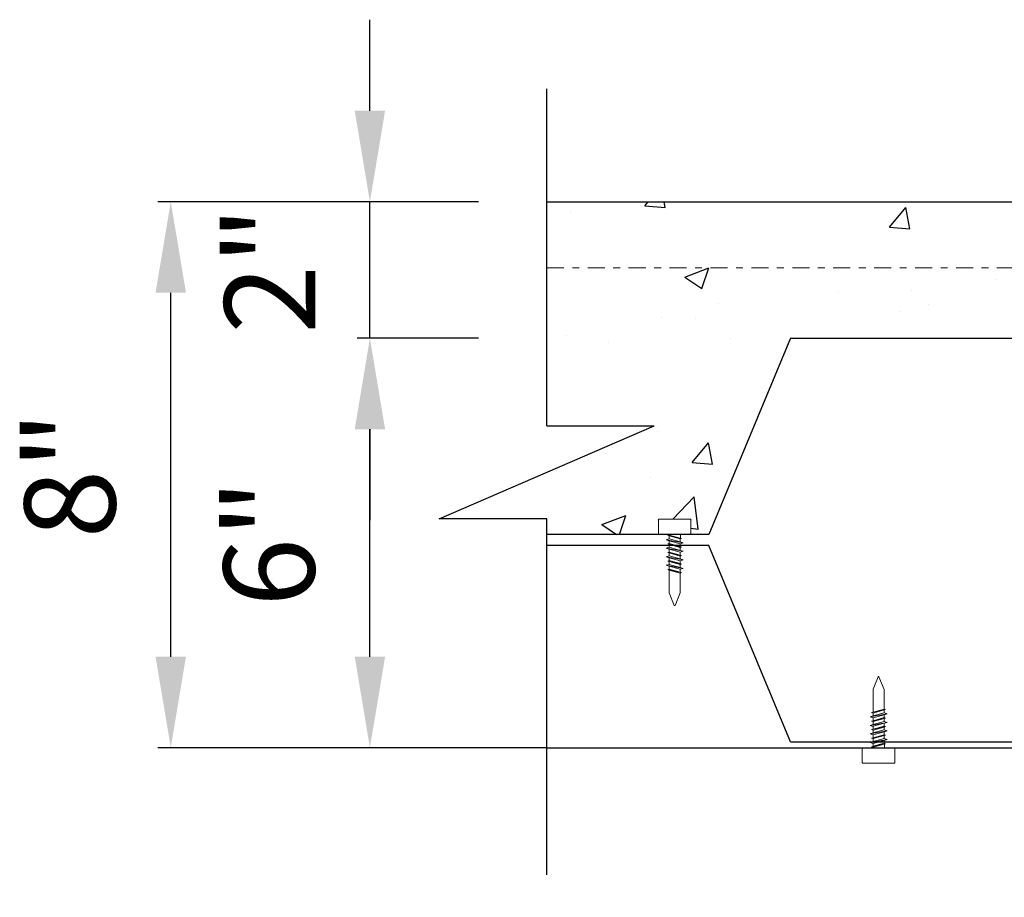
# Model space of a CAD drawing. Units: inches. Extents: x -134453 to -123840, y -10920 to -4538.
# Drawn here: x -130663 to -130648, y -9879 to -9866 of the extents above; entities that cross this region are included whole.
import ezdxf

# ---------------------------------------------------------------- set-up
doc = ezdxf.new("R2010")
doc.units = ezdxf.units.IN
doc.header["$MEASUREMENT"] = 0
doc.linetypes.add('DASHDOT2', pattern=[0.5, 0.25, -0.125, 0, -0.125])
doc.layers.get('DEFPOINTS').update_dxf_attribs({"color": 252})
for name, color, linetype in [('PC - Dimension', 4, 'Continuous'), ('PC - Filled Cell', 7, 'Continuous'), ('PC - Hatch - Light', 71, 'Continuous'), ('PC - Notes', 4, 'Continuous'), ('PC - Pile Cap', 7, 'Continuous'), ('PC - Steel Beam', 2, 'Continuous')]:
    doc.layers.add(name, color=color, linetype=linetype)
doc.styles.add('PC-Text016', font='arial.ttf', dxfattribs={"height": 1.3333})
doc.dimstyles.new('Dim 16', dxfattribs={"dimtxt": 1.3333, "dimasz": 1.33333, "dimexe": 0.1875, "dimexo": 1, "dimtad": 1, "dimdec": 3, "dimlunit": 4, "dimtxsty": 'PC-Text016', "dimcen": 1, "dimadec": 0, "dimazin": 0, "dimtfac": 0.8, "dimtdec": 3, "dimtmove": 0, "dimatfit": 3, "dimfxl": 1, "dimarcsym": 0})

# ---------------------------------------------------------------- blocks, each defined once
blk = doc.blocks.new('*D2854')
at = {"layer": 'DEFPOINTS', "color": 0, "ltscale": 10, "transparency": 16777216}
for p in [(-130657.584, -9870.862), (-130654.991, -9870.862), (-130653.991, -9876.862)]:
    blk.add_point(p, dxfattribs=at)
at = {"layer": 'PC - Dimension', "color": 0, "lineweight": -2, "ltscale": 10, "transparency": 16777216}
for p, q in [((-130655.991, -9870.862), (-130657.771, -9870.862)), ((-130657.584, -9875.529), (-130657.584, -9872.195)), ((-130654.991, -9876.862), (-130657.771, -9876.862))]:
    blk.add_line(p, q, dxfattribs=at)
at = {"layer": 'PC - Dimension', "color": 0, "ltscale": 10, "transparency": 16777216}
for points in [[(-130657.806, -9872.195), (-130657.361, -9872.195), (-130657.584, -9870.862)], [(-130657.806, -9875.529), (-130657.361, -9875.529), (-130657.584, -9876.862)]]:
    blk.add_solid(points, dxfattribs=at)
at = {"layer": 'PC - Dimension', "color": 0, "ltscale": 10, "transparency": 16777216, "insert": (-130658.889, -9873.862), "char_height": 1.3333, "attachment_point": 5, "rotation": 90, "style": 'PC-Text016'}
blk.add_mtext('6"', dxfattribs=at)
blk = doc.blocks.new('*D2856')
at = {"layer": 'DEFPOINTS', "color": 0, "ltscale": 10, "transparency": 16777216}
for p in [(-130657.584, -9868.862), (-130654.991, -9868.862), (-130654.991, -9870.862)]:
    blk.add_point(p, dxfattribs=at)
at = {"layer": 'PC - Dimension', "color": 0, "lineweight": -2, "ltscale": 10, "transparency": 16777216}
for p, q in [((-130657.584, -9867.529), (-130657.584, -9866.195)), ((-130655.991, -9868.862), (-130657.771, -9868.862)), ((-130657.584, -9870.862), (-130657.584, -9868.862)), ((-130655.991, -9870.862), (-130657.771, -9870.862)), ((-130657.584, -9872.195), (-130657.584, -9873.529))]:
    blk.add_line(p, q, dxfattribs=at)
at = {"layer": 'PC - Dimension', "color": 0, "ltscale": 10, "transparency": 16777216}
for points in [[(-130657.806, -9867.529), (-130657.361, -9867.529), (-130657.584, -9868.862)], [(-130657.806, -9872.195), (-130657.361, -9872.195), (-130657.584, -9870.862)]]:
    blk.add_solid(points, dxfattribs=at)
at = {"layer": 'PC - Dimension', "color": 0, "ltscale": 10, "transparency": 16777216, "insert": (-130658.878, -9869.862), "char_height": 1.3333, "attachment_point": 5, "rotation": 90, "style": 'PC-Text016'}
blk.add_mtext('2"', dxfattribs=at)
blk = doc.blocks.new('*D2855')
at = {"layer": 'DEFPOINTS', "color": 0, "ltscale": 10, "transparency": 16777216}
for p in [(-130660.503, -9868.862), (-130654.991, -9868.862), (-130654.991, -9876.862)]:
    blk.add_point(p, dxfattribs=at)
at = {"layer": 'PC - Dimension', "color": 0, "lineweight": -2, "ltscale": 10, "transparency": 16777216}
for p, q in [((-130655.991, -9868.862), (-130660.691, -9868.862)), ((-130660.503, -9875.529), (-130660.503, -9870.195)), ((-130655.991, -9876.862), (-130660.691, -9876.862))]:
    blk.add_line(p, q, dxfattribs=at)
at = {"layer": 'PC - Dimension', "color": 0, "ltscale": 10, "transparency": 16777216}
for points in [[(-130660.726, -9870.195), (-130660.281, -9870.195), (-130660.503, -9868.862)], [(-130660.726, -9875.529), (-130660.281, -9875.529), (-130660.503, -9876.862)]]:
    blk.add_solid(points, dxfattribs=at)
at = {"layer": 'PC - Dimension', "color": 0, "ltscale": 10, "transparency": 16777216, "insert": (-130661.809, -9872.862), "char_height": 1.3333, "attachment_point": 5, "rotation": 90, "style": 'PC-Text016'}
blk.add_mtext('8"', dxfattribs=at)

msp = doc.modelspace()

# ---------------------------------------------------------------- hatches: boundary and pattern name
at = {"layer": 'PC - Hatch - Light'}
h = msp.add_hatch(dxfattribs=at)
h.set_pattern_fill('AR-CONC', color=256, scale=0.5)
h.set_pattern_definition([(50, (-130656.5683, -9890.8622), (3.5863, -0.31376), [0.375, -4.125]), (355, (-130656.5683, -9890.862), (-0.69376, 3.76096), [0.3, -3.3]), (100.451, (-130656.2694, -9890.8883), (2.89255, 3.4472), [0.3187, -3.5057]), (46.184, (-130656.5683, -9889.862), (5.3362, -0.8276), [0.5625, -6.1875]), (96.636, (-130656.1236, -9889.931), (4.6733, 4.8706), [0.47805, -5.25856]), (351.184, (-130656.568, -9889.862), (4.6733, 4.8706), [0.45, -4.95]), (21, (-130656.0683, -9890.1122), (2.98454, -2.0131), [0.375, -4.125]), (326, (-130656.0683, -9890.112), (1.21658, 3.62575), [0.3, -3.3]), (71.451, (-130655.8196, -9890.28), (4.2011, 1.61265), [0.3187, -3.5057]), (37.5, (-130656.5683, -9890.8622), (0.0608, 1.66447), [0, -3.26, 0, -3.35, 0, -3.3125]), (7.5, (-130656.5683, -9890.8622), (1.31535, 1.97206), [0, -1.91, 0, -3.185, 0, -1.2625]), (327.5, (-130657.6833, -9890.8622), (2.669112, -0.112774), [0, -1.25, 0, -3.9, 0, -5.175]), (317.5, (-130658.1833, -9890.8622), (2.91593, 0.50052), [0, -1.625, 0, -2.59, 0, -3.675])])
h.paths.add_polyline_path([(-130615.6164, -9868.8622), (-130623.6164, -9868.8622), (-130654.9914, -9868.8622), (-130654.9914, -9872.1455), (-130653.4146, -9872.1455), (-130656.5683, -9873.5108), (-130654.9914, -9873.5108), (-130654.9914, -9873.7374), (-130653.3557, -9873.7374), (-130653.3557, -9873.5136), (-130652.8771, -9873.5136), (-130652.8771, -9873.7374), (-130652.6164, -9873.7374), (-130651.4184, -9870.8622), (-130646.5644, -9870.8622), (-130645.3664, -9873.7374), (-130645.1057, -9873.7374), (-130645.1057, -9873.5136), (-130644.6271, -9873.5136), (-130644.6271, -9873.7374), (-130641.3557, -9873.7374), (-130641.3557, -9873.5136), (-130640.8771, -9873.5136), (-130640.8771, -9873.7374), (-130640.6164, -9873.7374), (-130639.4184, -9870.8622), (-130634.5644, -9870.8622), (-130633.3664, -9873.7374), (-130633.1057, -9873.7374), (-130633.1057, -9873.5136), (-130632.6271, -9873.5136), (-130632.6271, -9873.7374), (-130632.7794, -9873.7374), (-130632.7794, -9873.7476), (-130632.763, -9873.7528), (-130632.7844, -9873.7586), (-130632.7844, -9873.8009), (-130632.7404, -9873.8148), (-130632.7844, -9873.8287), (-130632.7844, -9873.871), (-130632.763, -9873.8778), (-130632.7844, -9873.8836), (-130632.7844, -9873.9015), (-130628.6164, -9873.9015), (-130627.4184, -9876.7767), (-130624.9914, -9876.7767), (-130623.6164, -9876.7767), (-130623.6164, -9890.8622), (-130615.6164, -9890.8622)])
h.paths.add_polyline_path([(-130622.1164, -9871.2991, -0.4142136), (-130621.196, -9870.3622), (-130620.2484, -9870.3622, 0.0425345), (-130620.3753, -9870.3513), (-130621.1877, -9870.3621, 0.4168174), (-130622.1164, -9871.2991), (-130622.1164, -9888.4417, 0.4142136), (-130621.1795, -9889.3622), (-130618.0368, -9889.3622, 0.4142136), (-130617.1164, -9888.4252), (-130617.1164, -9871.2826, 0.0444037), (-130617.1325, -9871.1187, -0.0369654), (-130617.121, -9871.2733), (-130617.1164, -9888.4247, -0.4143706), (-130618.0368, -9889.3622), (-130621.1795, -9889.3622, -0.4142136), (-130622.1164, -9888.4417)], flags=16)
h.paths.add_polyline_path([(-130620.9384, -9871.1638, -1), (-130621.6884, -9871.1638, -0.1989144), (-130621.5786, -9870.8986, 0.2016938), (-130621.7414, -9871.2957), (-130621.7414, -9888.4384, 0.1970762), (-130621.5786, -9888.8257, -0.1989144), (-130621.6884, -9888.5606, -1), (-130620.9384, -9888.5606, -0.6641346), (-130621.5756, -9888.8287, 0.1987784), (-130621.1828, -9888.9872), (-130618.0402, -9888.9872, 0.194166), (-130617.6573, -9888.8287, -0.6641346), (-130618.2944, -9888.5606, -1), (-130617.5444, -9888.5606, -0.1989144), (-130617.6543, -9888.8257, 0.2017741), (-130617.4914, -9888.4284), (-130617.4914, -9872.0781), (-130619.0004, -9873.5871), (-130619.2655, -9873.3219), (-130617.6744, -9871.7308, 0.234795), (-130617.5072, -9871.1593, 0.1377132), (-130617.6543, -9870.8986, -0.1989144), (-130617.5444, -9871.1638, -1), (-130618.2944, -9871.1638, -0.6641346), (-130617.6573, -9870.8956, 0.1964712), (-130618.0451, -9870.7371, 0.186695), (-130618.58, -9870.9597), (-130620.1039, -9872.4836), (-130620.3691, -9872.2184), (-130618.8878, -9870.7371), (-130621.1927, -9870.7371, 0.194166), (-130621.5756, -9870.8956, -0.6641346)], flags=16)
h.paths.add_polyline_path([(-130618.2944, -9871.1638, -1), (-130617.5444, -9871.1638, -1)], flags=0)

# ---------------------------------------------------------------- linework, layer by layer
at = {"layer": 'PC - Filled Cell'}
for p, q in [((-130654.9914, -9868.8622), (-130623.6164, -9868.8622)), ((-130654.9914, -9876.8622), (-130623.6164, -9876.8622))]:
    msp.add_line(p, q, dxfattribs=at)
at = {"layer": 'PC - Notes'}
for p, q in [((-130654.9914, -9872.1455), (-130654.9914, -9867.2084)), ((-130656.5683, -9873.5108), (-130653.4146, -9872.1455)), ((-130654.9914, -9872.1455), (-130653.4146, -9872.1455)), ((-130654.9914, -9873.5108), (-130656.5683, -9873.5108)), ((-130654.9914, -9878.7248), (-130654.9914, -9873.5108))]:
    msp.add_line(p, q, dxfattribs=at)
at = {"layer": 'PC - Pile Cap'}
for p, q in [((-130651.4184, -9870.8622), (-130652.6164, -9873.7374)), ((-130651.4184, -9870.8622), (-130646.5644, -9870.8622)), ((-130652.6164, -9873.7374), (-130654.9914, -9873.7374)), ((-130652.6164, -9873.9015), (-130654.9914, -9873.9015)), ((-130651.4184, -9876.7767), (-130652.6164, -9873.9015)), ((-130651.4184, -9876.7767), (-130648.9914, -9876.7767)), ((-130648.9914, -9876.7767), (-130646.5644, -9876.7767))]:
    msp.add_line(p, q, dxfattribs=at)
at = {"layer": 'PC - Steel Beam', "lineweight": 13, "ltscale": 10}
for p, q in [((-130653.3557, -9873.5181), (-130653.3557, -9873.7374)), ((-130653.3489, -9873.5136), (-130652.884, -9873.5136)), ((-130652.8771, -9873.5181), (-130652.8771, -9873.7374)), ((-130652.8771, -9873.7374), (-130653.3557, -9873.7374)), ((-130653.2424, -9873.8148), (-130653.1984, -9873.8009)), ((-130653.1984, -9873.8287), (-130653.2424, -9873.8148)), ((-130653.2424, -9873.8148), (-130652.9904, -9873.8595)), ((-130653.2184, -9873.7523), (-130653.1984, -9873.746)), ((-130653.2184, -9873.7523), (-130653.0144, -9873.797)), ((-130653.1984, -9873.7586), (-130653.2184, -9873.7523)), ((-130653.2034, -9873.7374), (-130653.2034, -9873.7436)), ((-130653.1984, -9873.746), (-130653.2034, -9873.7436)), ((-130653.1984, -9873.746), (-130653.0344, -9873.7906)), ((-130653.1984, -9873.7586), (-130653.0344, -9873.8033)), ((-130653.1984, -9873.7586), (-130653.1984, -9873.8009)), ((-130653.1984, -9873.8009), (-130653.0344, -9873.8456)), ((-130653.0294, -9873.7891), (-130653.0344, -9873.7906)), ((-130653.0344, -9873.7906), (-130653.0144, -9873.797)), ((-130653.0144, -9873.797), (-130653.0344, -9873.8033)), ((-130653.0344, -9873.8033), (-130653.0344, -9873.8456)), ((-130653.0294, -9873.7374), (-130653.0294, -9873.7891)), ((-130653.2424, -9873.9398), (-130653.1984, -9873.9259)), ((-130653.1984, -9873.9537), (-130653.2424, -9873.9398)), ((-130653.2424, -9873.9398), (-130652.9904, -9873.9845)), ((-130653.2184, -9873.8773), (-130653.1984, -9873.871)), ((-130653.1984, -9873.8836), (-130653.2184, -9873.8773)), ((-130653.2184, -9873.8773), (-130653.0144, -9873.922)), ((-130653.1984, -9873.8287), (-130653.1984, -9873.871)), ((-130653.1984, -9873.8287), (-130653.0344, -9873.8733)), ((-130653.1984, -9873.871), (-130653.0344, -9873.9156)), ((-130653.1984, -9873.8836), (-130653.1984, -9873.9259)), ((-130653.1984, -9873.8836), (-130653.0344, -9873.9283)), ((-130653.1984, -9873.9259), (-130653.0344, -9873.9706)), ((-130653.1984, -9873.9537), (-130653.1984, -9873.996)), ((-130653.1984, -9873.9537), (-130653.0344, -9873.9983)), ((-130653.0344, -9873.8456), (-130652.9904, -9873.8595)), ((-130652.9904, -9873.8595), (-130653.0344, -9873.8733)), ((-130653.0344, -9873.8733), (-130653.0344, -9873.9156)), ((-130653.0344, -9873.9156), (-130653.0144, -9873.922)), ((-130653.0144, -9873.922), (-130653.0344, -9873.9283)), ((-130653.0344, -9873.9283), (-130653.0344, -9873.9706)), ((-130653.0344, -9873.9706), (-130652.9904, -9873.9845)), ((-130653.2424, -9874.0648), (-130653.1984, -9874.0509)), ((-130653.1984, -9874.0787), (-130653.2424, -9874.0648)), ((-130653.2424, -9874.0648), (-130652.9904, -9874.1095)), ((-130653.2184, -9874.0023), (-130653.1984, -9873.996)), ((-130653.1984, -9874.0086), (-130653.2184, -9874.0023)), ((-130653.2184, -9874.0023), (-130653.0144, -9874.047)), ((-130653.1984, -9873.996), (-130653.0344, -9874.0406)), ((-130653.1984, -9874.0086), (-130653.1984, -9874.0509)), ((-130653.1984, -9874.0086), (-130653.0344, -9874.0533)), ((-130653.1984, -9874.0526), (-130653.0344, -9874.0956)), ((-130653.1984, -9874.0787), (-130653.1984, -9874.121)), ((-130653.1984, -9874.0787), (-130653.0344, -9874.1233)), ((-130652.9904, -9873.9845), (-130653.0344, -9873.9983)), ((-130653.0344, -9873.9983), (-130653.0344, -9874.0406)), ((-130653.0344, -9874.0406), (-130653.0144, -9874.047)), ((-130653.0144, -9874.047), (-130653.0344, -9874.0533)), ((-130653.0344, -9874.0533), (-130653.0344, -9874.0956)), ((-130653.0344, -9874.0956), (-130652.9904, -9874.1095)), ((-130652.9904, -9874.1095), (-130653.0344, -9874.1233)), ((-130653.2424, -9874.1898), (-130653.1984, -9874.1759)), ((-130653.1984, -9874.2037), (-130653.2424, -9874.1898)), ((-130653.2424, -9874.1898), (-130652.9904, -9874.2345)), ((-130653.2184, -9874.1273), (-130653.1984, -9874.121)), ((-130653.1984, -9874.1336), (-130653.2184, -9874.1273)), ((-130653.2184, -9874.1273), (-130653.0144, -9874.172)), ((-130653.2184, -9874.2523), (-130653.1984, -9874.246)), ((-130653.1984, -9874.2586), (-130653.2184, -9874.2523)), ((-130653.2184, -9874.2523), (-130653.0144, -9874.297)), ((-130653.1984, -9874.121), (-130653.0344, -9874.1656)), ((-130653.1984, -9874.1336), (-130653.1984, -9874.1759)), ((-130653.1984, -9874.1336), (-130653.0344, -9874.1783)), ((-130653.1984, -9874.1759), (-130653.0344, -9874.2206)), ((-130653.1984, -9874.2037), (-130653.1984, -9874.246)), ((-130653.1984, -9874.2037), (-130653.0344, -9874.2483)), ((-130653.1984, -9874.246), (-130653.0344, -9874.2906)), ((-130653.1984, -9874.2586), (-130653.0344, -9874.3033)), ((-130653.1971, -9874.5953), (-130653.1971, -9874.259)), ((-130653.0344, -9874.1233), (-130653.0344, -9874.1656)), ((-130653.0344, -9874.1656), (-130653.0144, -9874.172)), ((-130653.0144, -9874.172), (-130653.0344, -9874.1783)), ((-130653.0344, -9874.1783), (-130653.0344, -9874.2206)), ((-130653.0344, -9874.2206), (-130652.9904, -9874.2345)), ((-130652.9904, -9874.2345), (-130653.0344, -9874.2483)), ((-130653.0344, -9874.2483), (-130653.0344, -9874.2906)), ((-130653.0344, -9874.2906), (-130653.0144, -9874.297)), ((-130653.0144, -9874.297), (-130653.0344, -9874.3033)), ((-130653.0344, -9874.3033), (-130653.0344, -9874.5922)), ((-130653.1971, -9874.5953), (-130653.1221, -9874.7765)), ((-130653.0344, -9874.5922), (-130653.1107, -9874.7765)), ((-130650.2076, -9876.0046), (-130650.1326, -9875.8235)), ((-130650.0449, -9876.0078), (-130650.1213, -9875.8235)), ((-130650.2076, -9876.0046), (-130650.2076, -9876.341)), ((-130650.0449, -9876.2967), (-130650.0449, -9876.0078)), ((-130650.2529, -9876.4101), (-130650.0009, -9876.3655)), ((-130650.2089, -9876.3962), (-130650.2529, -9876.4101)), ((-130650.2529, -9876.4101), (-130650.2089, -9876.424)), ((-130650.2289, -9876.3476), (-130650.0249, -9876.303)), ((-130650.2089, -9876.3413), (-130650.2289, -9876.3476)), ((-130650.2289, -9876.3476), (-130650.2089, -9876.3539)), ((-130650.2089, -9876.3413), (-130650.0449, -9876.2967)), ((-130650.2089, -9876.3539), (-130650.0449, -9876.3093)), ((-130650.2089, -9876.3962), (-130650.0449, -9876.3516)), ((-130650.2089, -9876.3962), (-130650.2089, -9876.3539)), ((-130650.2089, -9876.424), (-130650.0449, -9876.3794)), ((-130650.2089, -9876.4663), (-130650.0449, -9876.4217)), ((-130650.2089, -9876.4663), (-130650.2089, -9876.424)), ((-130650.0249, -9876.303), (-130650.0449, -9876.2967)), ((-130650.0449, -9876.3093), (-130650.0249, -9876.303)), ((-130650.0449, -9876.3516), (-130650.0449, -9876.3093)), ((-130650.0009, -9876.3655), (-130650.0449, -9876.3516)), ((-130650.0449, -9876.3794), (-130650.0009, -9876.3655)), ((-130650.0449, -9876.4217), (-130650.0449, -9876.3794)), ((-130650.0249, -9876.428), (-130650.0449, -9876.4217)), ((-130650.2529, -9876.5351), (-130650.0009, -9876.4905)), ((-130650.2089, -9876.5212), (-130650.2529, -9876.5351)), ((-130650.2529, -9876.5351), (-130650.2089, -9876.549)), ((-130650.2289, -9876.4726), (-130650.0249, -9876.428)), ((-130650.2089, -9876.4663), (-130650.2289, -9876.4726)), ((-130650.2289, -9876.4726), (-130650.2089, -9876.4789)), ((-130650.2289, -9876.5976), (-130650.0249, -9876.553)), ((-130650.2089, -9876.4789), (-130650.0449, -9876.4343)), ((-130650.2089, -9876.5212), (-130650.0449, -9876.4766)), ((-130650.2089, -9876.5212), (-130650.2089, -9876.4789)), ((-130650.2089, -9876.5473), (-130650.0449, -9876.5044)), ((-130650.2089, -9876.5913), (-130650.0449, -9876.5467)), ((-130650.2089, -9876.5913), (-130650.2089, -9876.549)), ((-130650.2089, -9876.6039), (-130650.0449, -9876.5593)), ((-130650.0449, -9876.4343), (-130650.0249, -9876.428)), ((-130650.0449, -9876.4766), (-130650.0449, -9876.4343)), ((-130650.0009, -9876.4905), (-130650.0449, -9876.4766)), ((-130650.0449, -9876.5044), (-130650.0009, -9876.4905)), ((-130650.0449, -9876.5467), (-130650.0449, -9876.5044)), ((-130650.0249, -9876.553), (-130650.0449, -9876.5467)), ((-130650.0449, -9876.5593), (-130650.0249, -9876.553)), ((-130650.0449, -9876.6016), (-130650.0449, -9876.5593)), ((-130650.2529, -9876.6601), (-130650.0009, -9876.6155)), ((-130650.2089, -9876.6462), (-130650.2529, -9876.6601)), ((-130650.2529, -9876.6601), (-130650.2089, -9876.674)), ((-130650.2089, -9876.5913), (-130650.2289, -9876.5976)), ((-130650.2289, -9876.5976), (-130650.2089, -9876.6039)), ((-130650.2289, -9876.7226), (-130650.0249, -9876.678)), ((-130650.2089, -9876.6462), (-130650.0449, -9876.6016)), ((-130650.2089, -9876.6462), (-130650.2089, -9876.6039)), ((-130650.2089, -9876.674), (-130650.0449, -9876.6294)), ((-130650.2089, -9876.7163), (-130650.0449, -9876.6717)), ((-130650.2089, -9876.7163), (-130650.2089, -9876.674)), ((-130650.2089, -9876.7289), (-130650.0449, -9876.6843)), ((-130650.0009, -9876.6155), (-130650.0449, -9876.6016)), ((-130650.0449, -9876.6294), (-130650.0009, -9876.6155)), ((-130650.0449, -9876.6717), (-130650.0449, -9876.6294)), ((-130650.0249, -9876.678), (-130650.0449, -9876.6717)), ((-130650.0449, -9876.6843), (-130650.0249, -9876.678)), ((-130650.0449, -9876.7266), (-130650.0449, -9876.6843)), ((-130650.2529, -9876.7851), (-130650.0009, -9876.7405)), ((-130650.2089, -9876.7712), (-130650.2529, -9876.7851)), ((-130650.2529, -9876.7851), (-130650.2089, -9876.799)), ((-130650.2089, -9876.7163), (-130650.2289, -9876.7226)), ((-130650.2289, -9876.7226), (-130650.2089, -9876.7289)), ((-130650.2289, -9876.8476), (-130650.0249, -9876.803)), ((-130650.2089, -9876.8413), (-130650.2289, -9876.8476)), ((-130650.2289, -9876.8476), (-130650.2089, -9876.8539)), ((-130650.2089, -9876.8539), (-130650.2139, -9876.8564)), ((-130650.2139, -9876.8626), (-130650.2139, -9876.8564)), ((-130650.2089, -9876.7712), (-130650.0449, -9876.7266)), ((-130650.2089, -9876.7712), (-130650.2089, -9876.7289)), ((-130650.2089, -9876.799), (-130650.0449, -9876.7544)), ((-130650.2089, -9876.8413), (-130650.0449, -9876.7967)), ((-130650.2089, -9876.8413), (-130650.2089, -9876.799)), ((-130650.2089, -9876.8539), (-130650.0449, -9876.8093)), ((-130650.0009, -9876.7405), (-130650.0449, -9876.7266)), ((-130650.0449, -9876.7544), (-130650.0009, -9876.7405)), ((-130650.0449, -9876.7967), (-130650.0449, -9876.7544)), ((-130650.0249, -9876.803), (-130650.0449, -9876.7967)), ((-130650.0449, -9876.8093), (-130650.0249, -9876.803)), ((-130650.0399, -9876.8109), (-130650.0449, -9876.8093)), ((-130650.0399, -9876.8626), (-130650.0399, -9876.8109)), ((-130650.3662, -9877.0819), (-130650.3662, -9876.8626)), ((-130649.8876, -9876.8626), (-130650.3662, -9876.8626)), ((-130649.8876, -9877.0819), (-130649.8876, -9876.8626)), ((-130650.3594, -9877.0864), (-130649.8945, -9877.0864))]:
    msp.add_line(p, q, dxfattribs=at)
at = {"layer": 'PC - Steel Beam', "color": 2, "linetype": 'DASHDOT2', "lineweight": 15}
msp.add_lwpolyline([(-130654.9914, -9869.8287), (-130619.3953, -9869.8287)], dxfattribs=at)
at = {"layer": 'PC - Steel Beam', "lineweight": 13, "ltscale": 10}
for centre, radius, start, end in [((-130653.3489, -9873.5211), 0.0075, 90, 222.79364), ((-130652.884, -9873.5211), 0.0075, 317.20636, 90), ((-130653.1164, -9874.7733), 0.00648, 209.18636, 330.81364), ((-130650.1269, -9875.8266), 0.00648, 29.18636, 150.81364), ((-130650.3594, -9877.0789), 0.0075, 137.20636, 270), ((-130649.8945, -9877.0789), 0.0075, 270, 42.79364)]:
    msp.add_arc(centre, radius, start, end, dxfattribs=at)

# ---------------------------------------------------------------- dimensions: what is measured, and where the dimension line sits
at = {"layer": 'PC - Dimension', "ltscale": 10}
dim = msp.add_linear_dim(base=(-130657.5835, -9868.8622), p1=(-130654.9914, -9870.8622), p2=(-130654.9914, -9868.8622), angle=90, dimstyle='Dim 16', dxfattribs=at)
dim.commit()
dim.dimension.update_dxf_attribs({"geometry": '*D2856', "text_midpoint": (-130657.5835, -9869.8622), "dimtype": 160})
for base, p1, p2, picture, middle in [((-130660.5035, -9868.8622), (-130654.9914, -9876.8622), (-130654.9914, -9868.8622), '*D2855', (-130661.8092, -9872.8622)), ((-130657.5835, -9870.8622), (-130653.9914, -9876.8622), (-130654.9914, -9870.8622), '*D2854', (-130658.8893, -9873.8622))]:
    dim = msp.add_linear_dim(base=base, p1=p1, p2=p2, angle=90, dimstyle='Dim 16', dxfattribs=at)
    dim.commit()
    dim.dimension.update_dxf_attribs({"geometry": picture, "text_midpoint": middle})

doc.saveas('drawing.dxf')
